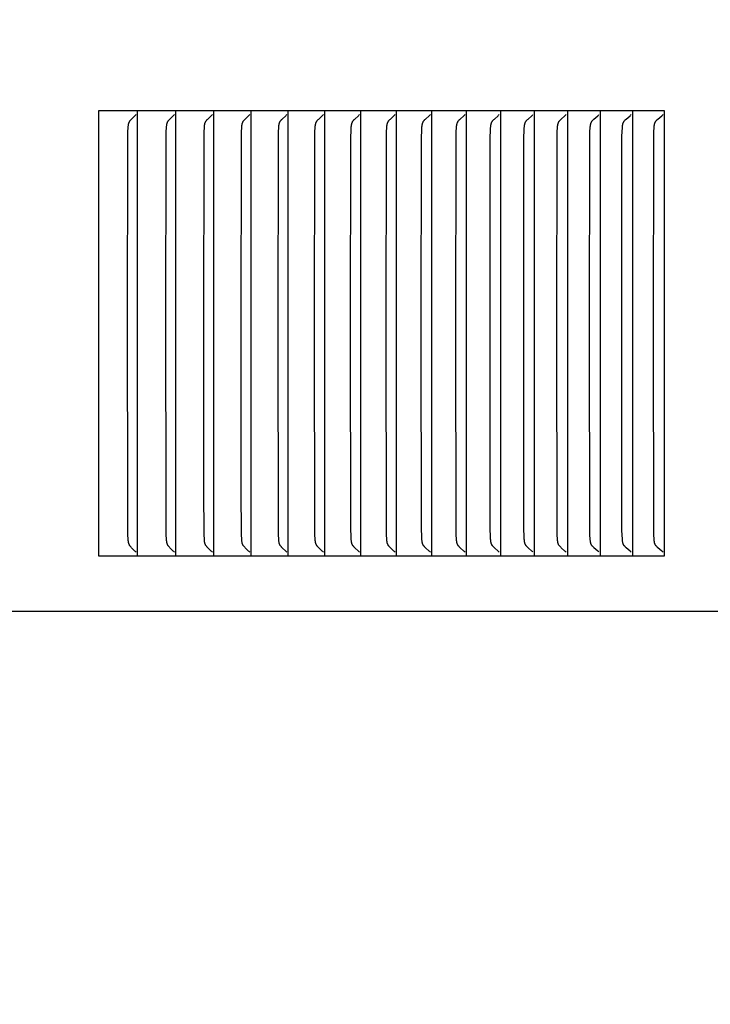
# Model space of a CAD drawing. Units: inches. Extents: x -8.8 to 71.6, y -7.6 to 40.4.
# Drawn here: x 14.7 to 16.2, y 28.7 to 30.9 of the extents above; entities that cross this region are included whole.
import ezdxf

# ---------------------------------------------------------------- set-up
doc = ezdxf.new("R2010")
doc.units = ezdxf.units.IN
doc.header["$MEASUREMENT"] = 0
doc.layers.add('Dimension (ANSI)', color=5, linetype='Continuous', lineweight=25)
doc.layers.add('PV', color=250, linetype='Continuous')
doc.styles.add('Arial', font='arial.ttf')
doc.dimstyles.new('Dimensions', dxfattribs={"dimtxt": 0.089844, "dimasz": 0.125, "dimexe": 0.0625, "dimexo": 0.125, "dimgap": 0.09, "dimtad": 0, "dimtih": 1, "dimtoh": 1, "dimzin": 0, "dimdsep": 46, "dimlunit": 5, "dimtxsty": 'Arial', "dimcen": 0, "dimadec": 0, "dimazin": 0, "dimtfac": 1, "dimtofl": 0, "dimtmove": 0, "dimatfit": 3, "dimfxl": 1, "dimfrac": 2, "dimtolj": 1, "dimtzin": 0, "dimarcsym": 0})

# ---------------------------------------------------------------- blocks, each defined once
blk = doc.blocks.new('*D15')
at = {"layer": 'Defpoints', "color": 0, "transparency": 16777216}
for p in [(14.6224, 36.666), (20.7922, 36.666), (16.4895, 24.6715)]:
    blk.add_point(p, dxfattribs=at)
at = {"layer": 'Dimension (ANSI)', "color": 0, "lineweight": -2, "transparency": 16777216}
for p, q in [((15.1224, 36.666), (21.0422, 36.666)), ((20.7922, 36.166), (20.7922, 32.1614)), ((20.7922, 25.1715), (20.7922, 29.1761)), ((16.9895, 24.6715), (21.0422, 24.6715))]:
    blk.add_line(p, q, dxfattribs=at)
at = {"layer": 'Dimension (ANSI)', "color": 0, "transparency": 16777216}
for points in [[(20.7088, 36.166), (20.8755, 36.166), (20.7922, 36.666)], [(20.7088, 25.1715), (20.8755, 25.1715), (20.7922, 24.6715)]]:
    blk.add_solid(points, dxfattribs=at)
at = {"layer": 'Dimension (ANSI)', "color": 0, "transparency": 16777216, "insert": (20.7922, 30.6688), "char_height": 0.359375, "attachment_point": 5, "style": 'Arial'}
blk.add_mtext('\\A1;Overall \\PHeight\\P12"\\P [30.47 cm]', dxfattribs=at)

msp = doc.modelspace()

# ---------------------------------------------------------------- linework, layer by layer
at = {"layer": 'PV'}
for points in [[(14.9251, 30.693), (14.8379, 30.693)], [(14.8379, 30.693), (14.8379, 30.6837)], [(14.8379, 30.6837), (14.8379, 30.193)], [(14.9033, 30.193), (14.9038, 30.6363), (14.9041, 30.6459), (14.9046, 30.6555), (14.9047, 30.6573), (14.9048, 30.6591), (14.9049, 30.66), (14.905, 30.6609), (14.9052, 30.6618), (14.9053, 30.6627), (14.9055, 30.6636), (14.9056, 30.664), (14.9057, 30.6644), (14.9059, 30.6649), (14.906, 30.6653), (14.9061, 30.6657), (14.9063, 30.6661), (14.9064, 30.6666), (14.9066, 30.667), (14.9067, 30.6674), (14.9069, 30.6678), (14.9071, 30.6682), (14.9073, 30.6686), (14.9075, 30.669), (14.9078, 30.6694), (14.908, 30.6697), (14.9082, 30.6701), (14.9085, 30.6705), (14.9087, 30.6708), (14.909, 30.6712), (14.9092, 30.6715), (14.9098, 30.6722), (14.9103, 30.6728), (14.9109, 30.6735), (14.9121, 30.6747), (14.9196, 30.6822), (14.9209, 30.6835), (14.9221, 30.6849)], [(15.0114, 30.693), (14.9251, 30.693)], [(14.9251, 30.6837), (14.9251, 30.693)], [(14.9251, 30.193), (14.9251, 30.6837)], [(14.9894, 30.193), (14.9899, 30.6363), (14.9901, 30.6459), (14.9906, 30.6555), (14.9907, 30.6573), (14.9909, 30.6591), (14.991, 30.66), (14.9911, 30.6609), (14.9912, 30.6618), (14.9914, 30.6627), (14.9916, 30.6636), (14.9917, 30.664), (14.9918, 30.6644), (14.9919, 30.6649), (14.992, 30.6653), (14.9922, 30.6657), (14.9923, 30.6661), (14.9925, 30.6666), (14.9926, 30.667), (14.9928, 30.6674), (14.993, 30.6678), (14.9932, 30.6682), (14.9934, 30.6686), (14.9936, 30.669), (14.9938, 30.6694), (14.9941, 30.6697), (14.9943, 30.6701), (14.9945, 30.6705), (14.9948, 30.6708), (14.9951, 30.6712), (14.9953, 30.6715), (14.9959, 30.6722), (14.9964, 30.6728), (14.997, 30.6735), (14.9982, 30.6747), (15.0058, 30.6822), (15.0071, 30.6835), (15.0084, 30.6849)], [(15.0966, 30.693), (15.0114, 30.693)], [(15.0114, 30.6837), (15.0114, 30.693)], [(15.0114, 30.193), (15.0114, 30.6837)], [(15.0744, 30.193), (15.0749, 30.6363), (15.0752, 30.6459), (15.0757, 30.6555), (15.0758, 30.6573), (15.0759, 30.6591), (15.076, 30.66), (15.0762, 30.6609), (15.0763, 30.6618), (15.0765, 30.6627), (15.0766, 30.6636), (15.0767, 30.664), (15.0769, 30.6645), (15.077, 30.6649), (15.0771, 30.6653), (15.0772, 30.6657), (15.0774, 30.6662), (15.0775, 30.6666), (15.0777, 30.667), (15.0779, 30.6674), (15.0781, 30.6678), (15.0783, 30.6682), (15.0785, 30.6686), (15.0787, 30.669), (15.0789, 30.6694), (15.0792, 30.6697), (15.0794, 30.6701), (15.0796, 30.6705), (15.0799, 30.6708), (15.0802, 30.6712), (15.0804, 30.6715), (15.081, 30.6722), (15.0816, 30.6728), (15.0821, 30.6735), (15.0834, 30.6747), (15.091, 30.6822), (15.0923, 30.6835), (15.0936, 30.6849)], [(15.1809, 30.693), (15.0966, 30.693)], [(15.0967, 30.6837), (15.0967, 30.693)], [(15.0967, 30.193), (15.0967, 30.6837)], [(15.1584, 30.193), (15.1589, 30.6363), (15.1592, 30.6459), (15.1597, 30.6555), (15.1598, 30.6573), (15.16, 30.6591), (15.1601, 30.66), (15.1602, 30.6609), (15.1603, 30.6618), (15.1605, 30.6627), (15.1607, 30.6636), (15.1608, 30.664), (15.1609, 30.6645), (15.161, 30.6649), (15.1612, 30.6653), (15.1613, 30.6657), (15.1615, 30.6662), (15.1616, 30.6666), (15.1618, 30.667), (15.162, 30.6674), (15.1621, 30.6678), (15.1623, 30.6682), (15.1625, 30.6686), (15.1628, 30.669), (15.163, 30.6694), (15.1632, 30.6697), (15.1635, 30.6701), (15.1637, 30.6705), (15.164, 30.6708), (15.1642, 30.6712), (15.1645, 30.6715), (15.1651, 30.6722), (15.1657, 30.6728), (15.1663, 30.6735), (15.1675, 30.6747), (15.1752, 30.6822), (15.1765, 30.6835), (15.1778, 30.6849)], [(15.2641, 30.693), (15.1809, 30.693)], [(15.1809, 30.6837), (15.1809, 30.693)], [(15.1809, 30.193), (15.1809, 30.6837)], [(15.2415, 30.193), (15.242, 30.6363), (15.2422, 30.6459), (15.2427, 30.6555), (15.2429, 30.6573), (15.243, 30.6591), (15.2431, 30.6601), (15.2432, 30.6609), (15.2434, 30.6618), (15.2435, 30.6627), (15.2437, 30.6636), (15.2438, 30.664), (15.244, 30.6645), (15.2441, 30.6649), (15.2442, 30.6653), (15.2443, 30.6657), (15.2445, 30.6662), (15.2447, 30.6666), (15.2448, 30.667), (15.245, 30.6674), (15.2452, 30.6678), (15.2454, 30.6682), (15.2456, 30.6686), (15.2458, 30.669), (15.2461, 30.6694), (15.2463, 30.6697), (15.2465, 30.6701), (15.2468, 30.6705), (15.247, 30.6708), (15.2473, 30.6712), (15.2476, 30.6715), (15.2482, 30.6722), (15.2487, 30.6728), (15.2493, 30.6735), (15.2506, 30.6747), (15.2584, 30.6822), (15.2597, 30.6835), (15.261, 30.6849)], [(15.3463, 30.693), (15.2641, 30.693)], [(15.2642, 30.6837), (15.2642, 30.693)], [(15.2642, 30.193), (15.2642, 30.6837)], [(15.3234, 30.193), (15.324, 30.6363), (15.3242, 30.6459), (15.3247, 30.6555), (15.3249, 30.6573), (15.325, 30.6592), (15.3251, 30.6601), (15.3252, 30.661), (15.3254, 30.6618), (15.3256, 30.6627), (15.3257, 30.6636), (15.3259, 30.664), (15.326, 30.6645), (15.3261, 30.6649), (15.3262, 30.6653), (15.3264, 30.6657), (15.3265, 30.6662), (15.3267, 30.6666), (15.3268, 30.667), (15.327, 30.6674), (15.3272, 30.6678), (15.3274, 30.6682), (15.3276, 30.6686), (15.3279, 30.669), (15.3281, 30.6694), (15.3283, 30.6697), (15.3286, 30.6701), (15.3288, 30.6705), (15.3291, 30.6708), (15.3294, 30.6712), (15.3296, 30.6715), (15.3302, 30.6722), (15.3308, 30.6728), (15.3314, 30.6735), (15.3327, 30.6747), (15.3406, 30.6822), (15.3419, 30.6835), (15.3432, 30.6849)], [(15.4275, 30.693), (15.3463, 30.693)], [(15.3464, 30.6837), (15.3464, 30.693)], [(15.3464, 30.193), (15.3464, 30.6837)], [(15.4044, 30.193), (15.4049, 30.6363), (15.4052, 30.6459), (15.4057, 30.6555), (15.4058, 30.6573), (15.406, 30.6592), (15.4061, 30.6601), (15.4062, 30.661), (15.4064, 30.6618), (15.4065, 30.6627), (15.4067, 30.6636), (15.4068, 30.664), (15.407, 30.6645), (15.4071, 30.6649), (15.4072, 30.6653), (15.4073, 30.6657), (15.4075, 30.6662), (15.4077, 30.6666), (15.4078, 30.667), (15.408, 30.6674), (15.4082, 30.6678), (15.4084, 30.6682), (15.4086, 30.6686), (15.4088, 30.669), (15.4091, 30.6694), (15.4093, 30.6697), (15.4096, 30.6701), (15.4098, 30.6705), (15.4101, 30.6708), (15.4104, 30.6712), (15.4106, 30.6715), (15.4112, 30.6722), (15.4118, 30.6728), (15.4124, 30.6735), (15.4137, 30.6747), (15.4217, 30.6822), (15.423, 30.6835), (15.4243, 30.6849)], [(15.5076, 30.693), (15.4275, 30.693)], [(15.4275, 30.6837), (15.4275, 30.693)], [(15.4275, 30.193), (15.4275, 30.6837)], [(15.4843, 30.193), (15.4848, 30.6363), (15.4851, 30.6459), (15.4856, 30.6555), (15.4857, 30.6573), (15.4859, 30.6592), (15.486, 30.6601), (15.4861, 30.661), (15.4863, 30.6618), (15.4865, 30.6627), (15.4867, 30.6636), (15.4868, 30.664), (15.4869, 30.6645), (15.487, 30.6649), (15.4871, 30.6653), (15.4873, 30.6658), (15.4874, 30.6662), (15.4876, 30.6666), (15.4878, 30.667), (15.488, 30.6674), (15.4881, 30.6678), (15.4884, 30.6682), (15.4886, 30.6686), (15.4888, 30.669), (15.489, 30.6694), (15.4893, 30.6698), (15.4895, 30.6701), (15.4898, 30.6705), (15.49, 30.6708), (15.4903, 30.6712), (15.4906, 30.6715), (15.4912, 30.6722), (15.4918, 30.6728), (15.4924, 30.6735), (15.4937, 30.6747), (15.5017, 30.6822), (15.5031, 30.6835), (15.5044, 30.6849)], [(15.5867, 30.693), (15.5076, 30.693)], [(15.5076, 30.6837), (15.5076, 30.693)], [(15.5076, 30.193), (15.5076, 30.6837)], [(15.5632, 30.193), (15.5637, 30.6363), (15.564, 30.6459), (15.5645, 30.6555), (15.5646, 30.6573), (15.5648, 30.6592), (15.5649, 30.6601), (15.565, 30.661), (15.5652, 30.6619), (15.5653, 30.6627), (15.5655, 30.6636), (15.5656, 30.664), (15.5658, 30.6645), (15.5659, 30.6649), (15.566, 30.6653), (15.5662, 30.6658), (15.5663, 30.6662), (15.5665, 30.6666), (15.5667, 30.667), (15.5668, 30.6674), (15.567, 30.6678), (15.5672, 30.6682), (15.5675, 30.6686), (15.5677, 30.669), (15.5679, 30.6694), (15.5682, 30.6698), (15.5684, 30.6701), (15.5687, 30.6705), (15.569, 30.6708), (15.5692, 30.6712), (15.5695, 30.6715), (15.5701, 30.6722), (15.5707, 30.6728), (15.5713, 30.6735), (15.5726, 30.6747), (15.5807, 30.6822), (15.5821, 30.6835), (15.5835, 30.6849)], [(15.6647, 30.693), (15.5867, 30.693)], [(15.5867, 30.6837), (15.5867, 30.693)], [(15.5867, 30.193), (15.5867, 30.6837)], [(15.6409, 30.193), (15.6415, 30.6363), (15.6418, 30.6459), (15.6423, 30.6555), (15.6424, 30.6573), (15.6426, 30.6592), (15.6427, 30.6601), (15.6428, 30.661), (15.643, 30.6619), (15.6431, 30.6627), (15.6433, 30.6636), (15.6435, 30.6641), (15.6436, 30.6645), (15.6437, 30.6649), (15.6438, 30.6653), (15.644, 30.6658), (15.6441, 30.6662), (15.6443, 30.6666), (15.6445, 30.667), (15.6447, 30.6674), (15.6449, 30.6678), (15.6451, 30.6682), (15.6453, 30.6686), (15.6455, 30.669), (15.6458, 30.6694), (15.646, 30.6698), (15.6463, 30.6701), (15.6465, 30.6705), (15.6468, 30.6708), (15.6471, 30.6712), (15.6474, 30.6715), (15.648, 30.6722), (15.6486, 30.6728), (15.6492, 30.6735), (15.6505, 30.6747), (15.6587, 30.6822), (15.66, 30.6835), (15.6614, 30.6849)], [(15.7416, 30.693), (15.6647, 30.693)], [(15.6647, 30.6837), (15.6647, 30.693)], [(15.6647, 30.193), (15.6647, 30.6837)], [(15.7177, 30.193), (15.7182, 30.6363), (15.7185, 30.6459), (15.719, 30.6555), (15.7191, 30.6573), (15.7193, 30.6592), (15.7194, 30.6601), (15.7196, 30.661), (15.7197, 30.6619), (15.7199, 30.6627), (15.7201, 30.6636), (15.7202, 30.6641), (15.7203, 30.6645), (15.7204, 30.6649), (15.7206, 30.6653), (15.7207, 30.6658), (15.7209, 30.6662), (15.721, 30.6666), (15.7212, 30.667), (15.7214, 30.6674), (15.7216, 30.6678), (15.7218, 30.6682), (15.722, 30.6686), (15.7223, 30.669), (15.7225, 30.6694), (15.7228, 30.6698), (15.723, 30.6701), (15.7233, 30.6705), (15.7236, 30.6708), (15.7238, 30.6712), (15.7241, 30.6715), (15.7247, 30.6722), (15.7253, 30.6728), (15.726, 30.6735), (15.7273, 30.6747), (15.7356, 30.6822), (15.7369, 30.6835), (15.7383, 30.6849)], [(15.8174, 30.693), (15.7416, 30.693)], [(15.7416, 30.6837), (15.7416, 30.693)], [(15.7416, 30.193), (15.7416, 30.6837)], [(15.7933, 30.193), (15.7938, 30.6363), (15.7941, 30.6459), (15.7946, 30.6555), (15.7948, 30.6573), (15.795, 30.6592), (15.7951, 30.6601), (15.7952, 30.661), (15.7954, 30.6619), (15.7955, 30.6628), (15.7957, 30.6636), (15.7958, 30.6641), (15.796, 30.6645), (15.7961, 30.6649), (15.7962, 30.6653), (15.7964, 30.6658), (15.7965, 30.6662), (15.7967, 30.6666), (15.7969, 30.667), (15.7971, 30.6674), (15.7973, 30.6678), (15.7975, 30.6682), (15.7977, 30.6686), (15.7979, 30.669), (15.7982, 30.6694), (15.7984, 30.6698), (15.7987, 30.6701), (15.799, 30.6705), (15.7992, 30.6708), (15.7995, 30.6712), (15.7998, 30.6715), (15.8004, 30.6722), (15.801, 30.6728), (15.8017, 30.6735), (15.803, 30.6747), (15.8113, 30.6822), (15.8127, 30.6835), (15.8141, 30.6849)], [(15.8922, 30.693), (15.8174, 30.693)], [(15.8174, 30.6837), (15.8174, 30.693)], [(15.8174, 30.193), (15.8174, 30.6837)], [(15.8678, 30.193), (15.8684, 30.6363), (15.8687, 30.6459), (15.8692, 30.6555), (15.8693, 30.6573), (15.8695, 30.6592), (15.8696, 30.6601), (15.8698, 30.661), (15.8699, 30.6619), (15.8701, 30.6628), (15.8703, 30.6636), (15.8704, 30.6641), (15.8705, 30.6645), (15.8707, 30.6649), (15.8708, 30.6653), (15.8709, 30.6658), (15.8711, 30.6662), (15.8713, 30.6666), (15.8714, 30.667), (15.8716, 30.6674), (15.8718, 30.6678), (15.872, 30.6682), (15.8723, 30.6686), (15.8725, 30.669), (15.8728, 30.6694), (15.873, 30.6698), (15.8733, 30.6701), (15.8735, 30.6705), (15.8738, 30.6708), (15.8741, 30.6712), (15.8744, 30.6715), (15.875, 30.6722), (15.8756, 30.6728), (15.8763, 30.6735), (15.8776, 30.6747), (15.886, 30.6822), (15.8874, 30.6835), (15.8888, 30.6849)], [(15.9658, 30.693), (15.8922, 30.693)], [(15.8922, 30.6837), (15.8922, 30.693)], [(15.8922, 30.193), (15.8922, 30.6837)], [(15.9413, 30.193), (15.9418, 30.6363), (15.9421, 30.6459), (15.9426, 30.6555), (15.9428, 30.6573), (15.943, 30.6592), (15.9431, 30.6601), (15.9432, 30.661), (15.9434, 30.6619), (15.9435, 30.6628), (15.9438, 30.6636), (15.9439, 30.6641), (15.944, 30.6645), (15.9441, 30.6649), (15.9443, 30.6654), (15.9444, 30.6658), (15.9446, 30.6662), (15.9447, 30.6666), (15.9449, 30.667), (15.9451, 30.6674), (15.9453, 30.6678), (15.9455, 30.6682), (15.9457, 30.6686), (15.946, 30.669), (15.9462, 30.6694), (15.9465, 30.6698), (15.9467, 30.6701), (15.947, 30.6705), (15.9473, 30.6708), (15.9476, 30.6712), (15.9479, 30.6715), (15.9485, 30.6722), (15.9491, 30.6728), (15.9498, 30.6735), (15.9511, 30.6747), (15.9596, 30.6822), (15.961, 30.6835), (15.9624, 30.6849)], [(16.0383, 30.693), (15.9658, 30.693)], [(15.9658, 30.6837), (15.9658, 30.693)], [(15.9658, 30.193), (15.9658, 30.6837)], [(16.0136, 30.193), (16.0141, 30.6363), (16.0144, 30.6459), (16.015, 30.6555), (16.0151, 30.6573), (16.0153, 30.6592), (16.0154, 30.6601), (16.0156, 30.661), (16.0157, 30.6619), (16.0159, 30.6628), (16.0161, 30.6636), (16.0162, 30.6641), (16.0163, 30.6645), (16.0165, 30.6649), (16.0166, 30.6654), (16.0168, 30.6658), (16.0169, 30.6662), (16.0171, 30.6666), (16.0173, 30.667), (16.0175, 30.6674), (16.0177, 30.6678), (16.0179, 30.6682), (16.0181, 30.6686), (16.0183, 30.669), (16.0186, 30.6694), (16.0189, 30.6698), (16.0191, 30.6701), (16.0194, 30.6705), (16.0197, 30.6708), (16.02, 30.6712), (16.0203, 30.6715), (16.0209, 30.6722), (16.0215, 30.6728), (16.0222, 30.6735), (16.0235, 30.6747), (16.0321, 30.6822), (16.0335, 30.6835), (16.0349, 30.6849)], [(16.1097, 30.693), (16.0383, 30.693)], [(16.0383, 30.6837), (16.0383, 30.693)], [(16.0383, 30.193), (16.0383, 30.6837)], [(16.0848, 30.193), (16.0854, 30.6363), (16.0857, 30.6459), (16.0862, 30.6555), (16.0864, 30.6573), (16.0865, 30.6592), (16.0867, 30.6601), (16.0868, 30.661), (16.0869, 30.6619), (16.0871, 30.6628), (16.0873, 30.6636), (16.0875, 30.6641), (16.0876, 30.6645), (16.0877, 30.6649), (16.0879, 30.6654), (16.088, 30.6658), (16.0882, 30.6662), (16.0883, 30.6666), (16.0885, 30.667), (16.0887, 30.6674), (16.0889, 30.6678), (16.0891, 30.6682), (16.0894, 30.6686), (16.0896, 30.669), (16.0898, 30.6694), (16.0901, 30.6698), (16.0904, 30.6701), (16.0906, 30.6705), (16.0909, 30.6708), (16.0912, 30.6712), (16.0915, 30.6715), (16.0922, 30.6722), (16.0928, 30.6728), (16.0935, 30.6735), (16.0948, 30.6747), (16.1034, 30.6822), (16.1048, 30.6835), (16.1063, 30.6849)], [(16.1097, 29.693), (16.1097, 30.693)], [(14.8379, 30.193), (14.8379, 29.7022)], [(14.9221, 29.7011), (14.9209, 29.7025), (14.9196, 29.7038), (14.9121, 29.7112), (14.9109, 29.7125), (14.9103, 29.7131), (14.9098, 29.7138), (14.9092, 29.7145), (14.909, 29.7148), (14.9087, 29.7152), (14.9085, 29.7155), (14.9082, 29.7159), (14.908, 29.7162), (14.9078, 29.7166), (14.9075, 29.717), (14.9073, 29.7174), (14.9071, 29.7178), (14.9069, 29.7182), (14.9067, 29.7186), (14.9066, 29.719), (14.9064, 29.7194), (14.9063, 29.7198), (14.9061, 29.7203), (14.906, 29.7207), (14.9059, 29.7211), (14.9057, 29.7215), (14.9056, 29.722), (14.9055, 29.7224), (14.9053, 29.7233), (14.9052, 29.7242), (14.905, 29.725), (14.9049, 29.7259), (14.9048, 29.7268), (14.9047, 29.7286), (14.9046, 29.7305), (14.9041, 29.7401), (14.9034, 29.8411), (14.9033, 30.193)], [(14.9251, 29.7022), (14.9251, 30.193)], [(15.0084, 29.7011), (15.0071, 29.7025), (15.0058, 29.7038), (14.9982, 29.7112), (14.997, 29.7125), (14.9964, 29.7131), (14.9959, 29.7138), (14.9953, 29.7145), (14.9951, 29.7148), (14.9948, 29.7152), (14.9945, 29.7155), (14.9943, 29.7159), (14.9941, 29.7162), (14.9938, 29.7166), (14.9936, 29.717), (14.9934, 29.7174), (14.9932, 29.7178), (14.993, 29.7182), (14.9928, 29.7186), (14.9926, 29.719), (14.9925, 29.7194), (14.9923, 29.7198), (14.9922, 29.7202), (14.992, 29.7207), (14.9919, 29.7211), (14.9918, 29.7215), (14.9917, 29.722), (14.9916, 29.7224), (14.9914, 29.7233), (14.9912, 29.7241), (14.9911, 29.725), (14.991, 29.7259), (14.9909, 29.7268), (14.9907, 29.7286), (14.9906, 29.7305), (14.9901, 29.7401), (14.9895, 29.8411), (14.9894, 30.193)], [(15.0114, 29.7022), (15.0114, 30.193)], [(15.0936, 29.7011), (15.0923, 29.7025), (15.091, 29.7038), (15.0834, 29.7112), (15.0821, 29.7125), (15.0816, 29.7131), (15.081, 29.7138), (15.0804, 29.7145), (15.0802, 29.7148), (15.0799, 29.7152), (15.0796, 29.7155), (15.0794, 29.7159), (15.0792, 29.7162), (15.0789, 29.7166), (15.0787, 29.717), (15.0785, 29.7174), (15.0783, 29.7178), (15.0781, 29.7182), (15.0779, 29.7186), (15.0777, 29.719), (15.0775, 29.7194), (15.0774, 29.7198), (15.0772, 29.7202), (15.0771, 29.7207), (15.077, 29.7211), (15.0769, 29.7215), (15.0767, 29.722), (15.0766, 29.7224), (15.0765, 29.7233), (15.0763, 29.7241), (15.0762, 29.725), (15.076, 29.7259), (15.0759, 29.7268), (15.0758, 29.7286), (15.0757, 29.7305), (15.0752, 29.7401), (15.0745, 29.8411), (15.0744, 30.193)], [(15.0967, 29.7022), (15.0967, 30.193)], [(15.1778, 29.7011), (15.1765, 29.7025), (15.1752, 29.7038), (15.1675, 29.7112), (15.1663, 29.7125), (15.1657, 29.7131), (15.1651, 29.7138), (15.1645, 29.7145), (15.1642, 29.7148), (15.164, 29.7152), (15.1637, 29.7155), (15.1635, 29.7159), (15.1632, 29.7162), (15.163, 29.7166), (15.1628, 29.717), (15.1625, 29.7174), (15.1623, 29.7178), (15.1621, 29.7182), (15.162, 29.7186), (15.1618, 29.719), (15.1616, 29.7194), (15.1615, 29.7198), (15.1613, 29.7202), (15.1612, 29.7207), (15.161, 29.7211), (15.1609, 29.7215), (15.1608, 29.7219), (15.1607, 29.7224), (15.1605, 29.7233), (15.1603, 29.7241), (15.1602, 29.725), (15.1601, 29.7259), (15.16, 29.7268), (15.1598, 29.7286), (15.1597, 29.7305), (15.1592, 29.7401), (15.1585, 29.8411), (15.1584, 30.193)], [(15.1809, 29.7022), (15.1809, 30.193)], [(15.261, 29.7011), (15.2597, 29.7025), (15.2584, 29.7038), (15.2506, 29.7112), (15.2493, 29.7125), (15.2487, 29.7131), (15.2482, 29.7138), (15.2476, 29.7145), (15.2473, 29.7148), (15.247, 29.7152), (15.2468, 29.7155), (15.2465, 29.7159), (15.2463, 29.7162), (15.2461, 29.7166), (15.2458, 29.717), (15.2456, 29.7174), (15.2454, 29.7178), (15.2452, 29.7182), (15.245, 29.7186), (15.2448, 29.719), (15.2447, 29.7194), (15.2445, 29.7198), (15.2443, 29.7202), (15.2442, 29.7207), (15.2441, 29.7211), (15.244, 29.7215), (15.2438, 29.7219), (15.2437, 29.7224), (15.2435, 29.7233), (15.2434, 29.7241), (15.2432, 29.725), (15.2431, 29.7259), (15.243, 29.7268), (15.2429, 29.7286), (15.2427, 29.7305), (15.2422, 29.7401), (15.242, 29.7497), (15.2415, 30.193)], [(15.2642, 29.7022), (15.2642, 30.193)], [(15.3432, 29.7011), (15.3419, 29.7025), (15.3406, 29.7038), (15.3327, 29.7112), (15.3314, 29.7125), (15.3308, 29.7131), (15.3302, 29.7138), (15.3296, 29.7145), (15.3294, 29.7148), (15.3291, 29.7152), (15.3288, 29.7155), (15.3286, 29.7159), (15.3283, 29.7162), (15.3281, 29.7166), (15.3279, 29.717), (15.3276, 29.7174), (15.3274, 29.7178), (15.3272, 29.7182), (15.327, 29.7186), (15.3268, 29.719), (15.3267, 29.7194), (15.3265, 29.7198), (15.3264, 29.7202), (15.3262, 29.7207), (15.3261, 29.7211), (15.326, 29.7215), (15.3259, 29.7219), (15.3257, 29.7224), (15.3256, 29.7232), (15.3254, 29.7241), (15.3252, 29.725), (15.3251, 29.7259), (15.325, 29.7268), (15.3249, 29.7286), (15.3247, 29.7305), (15.3242, 29.7401), (15.324, 29.7497), (15.3234, 30.193)], [(15.3464, 29.7022), (15.3464, 30.193)], [(15.4243, 29.7011), (15.423, 29.7025), (15.4217, 29.7038), (15.4137, 29.7112), (15.4124, 29.7125), (15.4118, 29.7131), (15.4112, 29.7138), (15.4106, 29.7145), (15.4104, 29.7148), (15.4101, 29.7152), (15.4098, 29.7155), (15.4096, 29.7159), (15.4093, 29.7162), (15.4091, 29.7166), (15.4088, 29.717), (15.4086, 29.7174), (15.4084, 29.7178), (15.4082, 29.7182), (15.408, 29.7186), (15.4078, 29.719), (15.4077, 29.7194), (15.4075, 29.7198), (15.4073, 29.7202), (15.4072, 29.7206), (15.4071, 29.7211), (15.407, 29.7215), (15.4068, 29.7219), (15.4067, 29.7224), (15.4065, 29.7232), (15.4064, 29.7241), (15.4062, 29.725), (15.4061, 29.7259), (15.406, 29.7268), (15.4058, 29.7286), (15.4057, 29.7305), (15.4052, 29.7401), (15.4049, 29.7497), (15.4044, 30.193)], [(15.4275, 29.7022), (15.4275, 30.193)], [(15.5044, 29.7011), (15.5031, 29.7025), (15.5017, 29.7038), (15.4937, 29.7112), (15.4924, 29.7125), (15.4918, 29.7131), (15.4912, 29.7138), (15.4906, 29.7145), (15.4903, 29.7148), (15.49, 29.7152), (15.4898, 29.7155), (15.4895, 29.7159), (15.4893, 29.7162), (15.489, 29.7166), (15.4888, 29.717), (15.4886, 29.7174), (15.4884, 29.7178), (15.4881, 29.7182), (15.488, 29.7186), (15.4878, 29.719), (15.4876, 29.7194), (15.4874, 29.7198), (15.4873, 29.7202), (15.4871, 29.7206), (15.487, 29.7211), (15.4869, 29.7215), (15.4868, 29.7219), (15.4867, 29.7224), (15.4865, 29.7232), (15.4863, 29.7241), (15.4861, 29.725), (15.486, 29.7259), (15.4859, 29.7268), (15.4857, 29.7286), (15.4856, 29.7305), (15.4851, 29.7401), (15.4848, 29.7497), (15.4843, 30.193)], [(15.5076, 29.7022), (15.5076, 30.193)], [(15.5835, 29.7011), (15.5821, 29.7025), (15.5807, 29.7038), (15.5726, 29.7112), (15.5713, 29.7125), (15.5707, 29.7131), (15.5701, 29.7138), (15.5695, 29.7145), (15.5692, 29.7148), (15.569, 29.7152), (15.5687, 29.7155), (15.5684, 29.7159), (15.5682, 29.7162), (15.5679, 29.7166), (15.5677, 29.717), (15.5675, 29.7174), (15.5672, 29.7178), (15.567, 29.7182), (15.5668, 29.7186), (15.5667, 29.719), (15.5665, 29.7194), (15.5663, 29.7198), (15.5662, 29.7202), (15.566, 29.7206), (15.5659, 29.7211), (15.5658, 29.7215), (15.5656, 29.7219), (15.5655, 29.7224), (15.5653, 29.7232), (15.5652, 29.7241), (15.565, 29.725), (15.5649, 29.7259), (15.5648, 29.7268), (15.5646, 29.7286), (15.5645, 29.7305), (15.564, 29.7401), (15.5637, 29.7497), (15.5632, 30.193)], [(15.5867, 29.7022), (15.5867, 30.193)], [(15.6614, 29.7011), (15.66, 29.7025), (15.6587, 29.7038), (15.6505, 29.7112), (15.6492, 29.7125), (15.6486, 29.7131), (15.648, 29.7138), (15.6474, 29.7145), (15.6471, 29.7148), (15.6468, 29.7152), (15.6465, 29.7155), (15.6463, 29.7159), (15.646, 29.7162), (15.6458, 29.7166), (15.6455, 29.717), (15.6453, 29.7174), (15.6451, 29.7178), (15.6449, 29.7182), (15.6447, 29.7186), (15.6445, 29.719), (15.6443, 29.7194), (15.6441, 29.7198), (15.644, 29.7202), (15.6438, 29.7206), (15.6437, 29.7211), (15.6436, 29.7215), (15.6435, 29.7219), (15.6433, 29.7224), (15.6431, 29.7232), (15.643, 29.7241), (15.6428, 29.725), (15.6427, 29.7259), (15.6426, 29.7268), (15.6424, 29.7286), (15.6423, 29.7305), (15.6418, 29.7401), (15.6415, 29.7497), (15.6409, 30.193)], [(15.6647, 29.7022), (15.6647, 30.193)], [(15.7383, 29.7011), (15.7369, 29.7025), (15.7356, 29.7038), (15.7273, 29.7112), (15.726, 29.7125), (15.7253, 29.7131), (15.7247, 29.7138), (15.7241, 29.7145), (15.7238, 29.7148), (15.7236, 29.7152), (15.7233, 29.7155), (15.723, 29.7159), (15.7228, 29.7162), (15.7225, 29.7166), (15.7223, 29.717), (15.722, 29.7174), (15.7218, 29.7178), (15.7216, 29.7182), (15.7214, 29.7186), (15.7212, 29.719), (15.721, 29.7194), (15.7209, 29.7198), (15.7207, 29.7202), (15.7206, 29.7206), (15.7204, 29.7211), (15.7203, 29.7215), (15.7202, 29.7219), (15.7201, 29.7224), (15.7199, 29.7232), (15.7197, 29.7241), (15.7196, 29.725), (15.7194, 29.7259), (15.7193, 29.7268), (15.7191, 29.7286), (15.719, 29.7305), (15.7185, 29.7401), (15.7182, 29.7497), (15.7177, 30.193)], [(15.7416, 29.7022), (15.7416, 30.193)], [(15.8141, 29.7011), (15.8127, 29.7025), (15.8113, 29.7038), (15.803, 29.7112), (15.8017, 29.7125), (15.801, 29.7131), (15.8004, 29.7138), (15.7998, 29.7145), (15.7995, 29.7148), (15.7992, 29.7152), (15.799, 29.7155), (15.7987, 29.7159), (15.7984, 29.7162), (15.7982, 29.7166), (15.7979, 29.717), (15.7977, 29.7174), (15.7975, 29.7178), (15.7973, 29.7182), (15.7971, 29.7186), (15.7969, 29.719), (15.7967, 29.7194), (15.7965, 29.7198), (15.7964, 29.7202), (15.7962, 29.7206), (15.7961, 29.7211), (15.796, 29.7215), (15.7958, 29.7219), (15.7957, 29.7223), (15.7955, 29.7232), (15.7954, 29.7241), (15.7952, 29.725), (15.7951, 29.7259), (15.795, 29.7268), (15.7948, 29.7286), (15.7946, 29.7305), (15.7941, 29.7401), (15.7938, 29.7497), (15.7933, 30.193)], [(15.8174, 29.7022), (15.8174, 30.193)], [(15.8888, 29.7011), (15.8874, 29.7025), (15.886, 29.7038), (15.8776, 29.7112), (15.8763, 29.7125), (15.8756, 29.7131), (15.875, 29.7138), (15.8744, 29.7145), (15.8741, 29.7148), (15.8738, 29.7152), (15.8735, 29.7155), (15.8733, 29.7159), (15.873, 29.7162), (15.8728, 29.7166), (15.8725, 29.717), (15.8723, 29.7174), (15.872, 29.7177), (15.8718, 29.7181), (15.8716, 29.7186), (15.8714, 29.719), (15.8713, 29.7194), (15.8711, 29.7198), (15.8709, 29.7202), (15.8708, 29.7206), (15.8707, 29.721), (15.8705, 29.7215), (15.8704, 29.7219), (15.8703, 29.7223), (15.8701, 29.7232), (15.8699, 29.7241), (15.8698, 29.725), (15.8696, 29.7259), (15.8695, 29.7268), (15.8693, 29.7286), (15.8692, 29.7305), (15.8687, 29.7401), (15.8684, 29.7497), (15.8678, 30.193)], [(15.8922, 29.7022), (15.8922, 30.193)], [(15.9624, 29.7011), (15.961, 29.7025), (15.9596, 29.7038), (15.9511, 29.7112), (15.9498, 29.7125), (15.9491, 29.7131), (15.9485, 29.7138), (15.9479, 29.7145), (15.9476, 29.7148), (15.9473, 29.7151), (15.947, 29.7155), (15.9467, 29.7159), (15.9465, 29.7162), (15.9462, 29.7166), (15.946, 29.717), (15.9457, 29.7174), (15.9455, 29.7177), (15.9453, 29.7181), (15.9451, 29.7185), (15.9449, 29.719), (15.9447, 29.7194), (15.9446, 29.7198), (15.9444, 29.7202), (15.9443, 29.7206), (15.9441, 29.721), (15.944, 29.7215), (15.9439, 29.7219), (15.9438, 29.7223), (15.9435, 29.7232), (15.9434, 29.7241), (15.9432, 29.725), (15.9431, 29.7259), (15.943, 29.7268), (15.9428, 29.7286), (15.9426, 29.7305), (15.9421, 29.7401), (15.9418, 29.7497), (15.9413, 30.193)], [(15.9658, 29.7022), (15.9658, 30.193)], [(16.0349, 29.7011), (16.0335, 29.7025), (16.0321, 29.7038), (16.0235, 29.7112), (16.0222, 29.7125), (16.0215, 29.7131), (16.0209, 29.7138), (16.0203, 29.7145), (16.02, 29.7148), (16.0197, 29.7151), (16.0194, 29.7155), (16.0191, 29.7159), (16.0189, 29.7162), (16.0186, 29.7166), (16.0183, 29.717), (16.0181, 29.7174), (16.0179, 29.7177), (16.0177, 29.7181), (16.0175, 29.7185), (16.0173, 29.719), (16.0171, 29.7194), (16.0169, 29.7198), (16.0168, 29.7202), (16.0166, 29.7206), (16.0165, 29.721), (16.0163, 29.7215), (16.0162, 29.7219), (16.0161, 29.7223), (16.0159, 29.7232), (16.0157, 29.7241), (16.0156, 29.725), (16.0154, 29.7259), (16.0153, 29.7268), (16.0151, 29.7286), (16.015, 29.7305), (16.0144, 29.7401), (16.0141, 29.7497), (16.0136, 30.193)], [(16.0383, 29.7022), (16.0383, 30.193)], [(16.1063, 29.7011), (16.1048, 29.7025), (16.1034, 29.7038), (16.0948, 29.7112), (16.0935, 29.7125), (16.0928, 29.7131), (16.0922, 29.7138), (16.0915, 29.7145), (16.0912, 29.7148), (16.0909, 29.7151), (16.0906, 29.7155), (16.0904, 29.7159), (16.0901, 29.7162), (16.0898, 29.7166), (16.0896, 29.717), (16.0894, 29.7173), (16.0891, 29.7177), (16.0889, 29.7181), (16.0887, 29.7185), (16.0885, 29.7189), (16.0883, 29.7194), (16.0882, 29.7198), (16.088, 29.7202), (16.0879, 29.7206), (16.0877, 29.721), (16.0876, 29.7215), (16.0875, 29.7219), (16.0873, 29.7223), (16.0871, 29.7232), (16.0869, 29.7241), (16.0868, 29.725), (16.0867, 29.7259), (16.0865, 29.7268), (16.0864, 29.7286), (16.0862, 29.7305), (16.0857, 29.7401), (16.0854, 29.7497), (16.0848, 30.193)], [(14.8379, 29.7022), (14.8379, 29.693)], [(14.9251, 29.693), (14.9251, 29.7022)], [(15.0114, 29.693), (15.0114, 29.7022)], [(15.0967, 29.693), (15.0967, 29.7022)], [(15.1809, 29.693), (15.1809, 29.7022)], [(15.2642, 29.693), (15.2642, 29.7022)], [(15.3464, 29.693), (15.3464, 29.7022)], [(15.4275, 29.693), (15.4275, 29.7022)], [(15.5076, 29.693), (15.5076, 29.7022)], [(15.5867, 29.693), (15.5867, 29.7022)], [(15.6647, 29.693), (15.6647, 29.7022)], [(15.7416, 29.693), (15.7416, 29.7022)], [(15.8174, 29.693), (15.8174, 29.7022)], [(15.8922, 29.693), (15.8922, 29.7022)], [(15.9658, 29.693), (15.9658, 29.7022)], [(16.0383, 29.693), (16.0383, 29.7022)], [(14.8379, 29.693), (14.9251, 29.693)], [(14.9251, 29.693), (15.0114, 29.693)], [(15.0114, 29.693), (15.0966, 29.693)], [(15.0966, 29.693), (15.1809, 29.693)], [(15.1809, 29.693), (15.2641, 29.693)], [(15.2641, 29.693), (15.3463, 29.693)], [(15.3463, 29.693), (15.4275, 29.693)], [(15.4275, 29.693), (15.5076, 29.693)], [(15.5076, 29.693), (15.5867, 29.693)], [(15.5867, 29.693), (15.6647, 29.693)], [(15.6647, 29.693), (15.7416, 29.693)], [(15.7416, 29.693), (15.8174, 29.693)], [(15.8174, 29.693), (15.8922, 29.693)], [(15.8922, 29.693), (15.9658, 29.693)], [(15.9658, 29.693), (16.0383, 29.693)], [(16.0383, 29.693), (16.1097, 29.693)], [(-4.3825, 29.5686), (17.6175, 29.5686)]]:
    msp.add_lwpolyline(points, dxfattribs=at)

# ---------------------------------------------------------------- dimensions: what is measured, and where the dimension line sits
at = {"layer": 'Dimension (ANSI)'}
dim = msp.add_linear_dim(base=(20.7922, 36.666), p1=(16.4895, 24.6715), p2=(14.6224, 36.666), angle=90, text='Overall \\PHeight\\P<>\\P[]', dimstyle='Dimensions', override={"dimpost": '"'}, dxfattribs=at)
dim.commit()
dim.dimension.update_dxf_attribs({"geometry": '*D15', "text_midpoint": (20.7922, 30.6688), "dimtype": 160})

doc.saveas('drawing.dxf')
